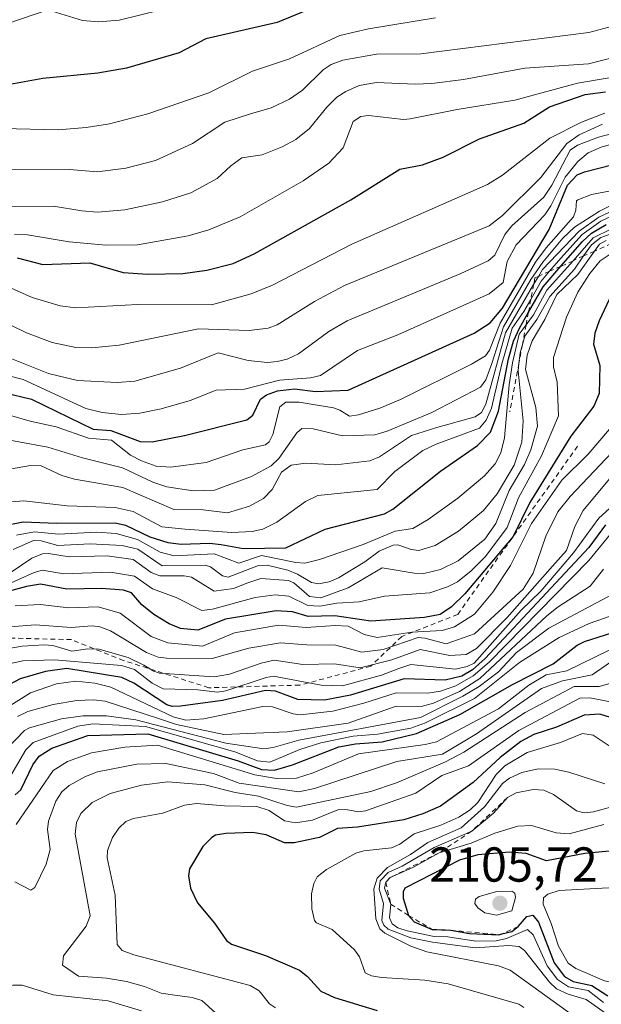
# Model space of a CAD drawing. Units: metres. Extents: x 681881 to 685390, y 4753994 to 4756381.
# Drawn here: x 683254 to 683373, y 4755095 to 4755296 of the extents above; entities that cross this region are included whole.
import ezdxf

# ---------------------------------------------------------------- set-up
doc = ezdxf.new("R2010")
doc.units = ezdxf.units.M
doc.header["$MEASUREMENT"] = 0
doc.linetypes.add('DGN Style 2', pattern=[1.6480167562047852, 0.988810053722871, -0.6592067024819142])
for name, color, linetype, lineweight in [('Curva de nivel maestra', 30, 'Continuous', 30), ('Curva de nivel normal', 30, 'Continuous', 0), ('Escarpado lineal', 30, 'DGN Style 2', 0), ('Municipio CxS', 4, 'Continuous', 0), ('Punto de cota en terreno', 7, 'Continuous', 0), ('Rótulo de punto de cota en terreno', 7, 'Continuous', 0)]:
    doc.layers.add(name, color=color, linetype=linetype, lineweight=lineweight)
doc.styles.add('Style-Arial', font='txt')

# ---------------------------------------------------------------- blocks, each defined once
blk = doc.blocks.new('5PATER')
at = {"layer": 'Municipio CxS', "linetype": 'Continuous', "lineweight": 0}
h = blk.add_hatch(color=51, dxfattribs=at)
edge = h.paths.add_edge_path()
edge.add_ellipse((0, 0), major_axis=(-0.1095731443231308, -0.1110710700762829), ratio=0.9994222409660322, start_angle=0, end_angle=360)

msp = doc.modelspace()

# ---------------------------------------------------------------- linework, layer by layer
at = {"layer": 'Curva de nivel maestra', "color": 30, "linetype": 'Continuous', "lineweight": 30, "flags": 128}
for points, elevation in [([(683314.3099999997, 4755298.9101), (683306.7300000006, 4755295.7601), (683292.1399999997, 4755292.420100001), (683286.6699999999, 4755289.530099999), (683275.9100000003, 4755286.4101), (683270.0599999997, 4755285.4001), (683258.8300000001, 4755284.290100001), (683241.4900000002, 4755281.190099999), (683235.04, 4755280.8101), (683219.9400000004, 4755284.7301), (683214.0099999999, 4755286.9001), (683210.0199999996, 4755287.620100001), (683205.5700000003, 4755287.5801), (683196.5800000001, 4755286.340100001), (683184.7199999997, 4755285.790100001), (683174.3600000005, 4755286.790100001), (683159.1299999999, 4755287.7601), (683149.3399999999, 4755287.950099999), (683144.9000000004, 4755287.720100001), (683140.8799999999, 4755286.880100001), (683114.8399999999, 4755277.200099999)], 1900), ([(683253.5899999999, 4755247.710100001), (683258.79, 4755246.3301), (683268.3799999999, 4755246.630100001), (683275.2400000002, 4755244.690099999), (683280.29, 4755244.340100001), (683287.4199999999, 4755244.4901), (683292.3499999996, 4755245.1501), (683297.7000000002, 4755246.530099999), (683301.9800000006, 4755248.470100001), (683321.7800000003, 4755259.550100001), (683331.7999999998, 4755265.790100001), (683336.3700000001, 4755266.710100001), (683340.6200000001, 4755268.2301), (683348.0700000003, 4755271.970100001), (683357.1200000001, 4755275.1601), (683362.3600000005, 4755278.540100001), (683369.6500000004, 4755281.040100001), (683373.8300000001, 4755281.590100001)], 1925), ([(683250.7999999998, 4755220.210100001), (683256.4600000001, 4755218.790100001), (683269.0599999997, 4755212.720100001), (683272.6900000004, 4755212.440099999), (683278.7199999997, 4755210.190099999), (683281.1500000004, 4755210.090100001), (683287.7800000003, 4755211.370100001), (683300.5, 4755214.630100001), (683301.7100000001, 4755215.550100001), (683303.2599999999, 4755218.790100001), (683304.5199999996, 4755219.7301), (683306.7400000002, 4755220.540100001), (683310.2400000002, 4755220.9101), (683314.5, 4755220.380100001), (683321.2400000002, 4755220.630100001), (683346.9900000002, 4755232.3101), (683350.2100000001, 4755234.380100001), (683352.7599999999, 4755237.4001), (683362.29, 4755253.5001), (683366.0300000003, 4755262.550100001), (683368.0099999999, 4755264.610099999), (683369.5300000003, 4755265.270099999), (683381.5, 4755268.3201)], 1950), ([(683247.1600000003, 4755192.270099999), (683254.79, 4755193.780099999), (683261.5800000001, 4755193.4901), (683273.5599999997, 4755193.550100001), (683275.6900000004, 4755193.0701), (683280.6600000003, 4755190.7301), (683284.3300000001, 4755189.5601), (683287.0700000003, 4755189.220100001), (683292.8399999999, 4755189.380100001), (683295.2699999996, 4755189.1601), (683299.7199999997, 4755188.3301), (683308.4400000004, 4755188.4301), (683316.4800000006, 4755192.300100001), (683328.6500000004, 4755195.420100001), (683330.3200000003, 4755196.3201), (683340.1100000005, 4755204.100099999), (683347.6399999997, 4755209.340100001), (683350.2699999996, 4755212.050100001), (683351.9000000004, 4755216.4001), (683353.9500000002, 4755227.0601), (683355.0099999999, 4755230.6501), (683356.1900000004, 4755233.350099999), (683358.0584000006, 4755236.5822), (683361.04, 4755241.7401), (683364.6978000002, 4755245.976399999), (683369.0700000003, 4755251.040100001), (683370.9400000004, 4755252.700099999), (683373.9699999997, 4755254.5001)], 1975), ([(683375.0800000001, 4755240.350099999), (683372.4800000006, 4755234.8201), (683371.6500000004, 4755232.300100001), (683371.3499999996, 4755230.040100001), (683372.6299999999, 4755225.710100001), (683372.5, 4755219.970100001), (683371.4199999999, 4755217.390100001), (683366.7199999997, 4755211.290100001), (683358.3600000005, 4755197.700099999), (683354.9100000003, 4755190.7401), (683345.0700000003, 4755179.0701), (683342.2999999998, 4755176.4301), (683340, 4755174.8301), (683336.8300000001, 4755174.2301), (683325.8399999999, 4755173.5101), (683318.4800000006, 4755174.5701), (683313.0300000003, 4755174.460100001), (683309.8099999997, 4755175.4001), (683306.5099999999, 4755175.620100001), (683296.1500000004, 4755173.880100001), (683290.4800000006, 4755171.670100001), (683286.9400000004, 4755172.0101), (683284.5999999996, 4755172.950099999), (683281.5099999999, 4755174.8301), (683279.0099999999, 4755176.8201), (683276.9299999997, 4755179.270099999), (683275.3200000003, 4755179.800100001), (683270.7999999998, 4755180.130100001), (683263.7300000006, 4755180.020099999), (683258.3600000005, 4755181.030099999), (683255.4600000001, 4755180.5601), (683247.1399999997, 4755178.3101)], 2000), ([(683373.7999999998, 4755193.140100001), (683370.4100000003, 4755188.550100001), (683349.2400000002, 4755165.8301), (683346.6399999997, 4755163.540100001), (683344.4299999997, 4755162.270099999), (683341.0199999996, 4755161.450099999), (683332.6299999999, 4755161.7301), (683321.6799999997, 4755158.340100001), (683316.3799999999, 4755157.3201), (683310.9400000004, 4755157.460100001), (683306.3600000005, 4755159.1501), (683304.3200000003, 4755159.300100001), (683295.5300000003, 4755157.290100001), (683286.9400000004, 4755156.100099999), (683285.2599999999, 4755156.0801), (683284.1699999999, 4755156.420100001), (683277.4199999999, 4755160.840100001), (683274.9500000002, 4755161.970100001), (683263.7000000002, 4755163.780099999), (683259.3300000001, 4755163.1801), (683254.1799999997, 4755161.670100001), (683250.0099999999, 4755159.520099999)], 2025), ([(683253.1699999999, 4755138.030099999), (683254.3399999999, 4755139.040100001), (683256.7800000003, 4755144.140100001), (683258.0800000001, 4755145.890100001), (683260.6399999997, 4755147.530099999), (683268.0199999996, 4755150.130100001), (683280.2699999996, 4755150.4901), (683298.75, 4755144.940099999), (683303.4900000002, 4755143.1801), (683306.1200000001, 4755143.050100001), (683309.8399999999, 4755144.1501), (683319.3099999997, 4755147.8201), (683322.6799999997, 4755148.450099999), (683328.1900000004, 4755148.8301), (683335.1699999999, 4755150.550100001), (683344.0199999996, 4755154.4101), (683354.7699999996, 4755160.520099999), (683363.1200000001, 4755164.7501), (683368.04, 4755168.5801), (683369.4800000006, 4755169.350099999), (683378.0800000001, 4755172.0601)], 2050), ([(683376.7699999996, 4755153.170100001), (683372.6100000005, 4755154.5001), (683369.4299999997, 4755154.270099999), (683363.8099999997, 4755151.860099999), (683359.1600000003, 4755150.340100001), (683356.4900000002, 4755148.880100001), (683352.2599999999, 4755145.630100001), (683346.7800000003, 4755140.5101), (683340.0599999997, 4755135.720100001), (683336.4500000002, 4755134.110099999), (683332.5999999996, 4755132.880100001), (683323.1399999997, 4755131.4101), (683319.0499999998, 4755131.120100001), (683315.3200000003, 4755129.290100001), (683310.1399999997, 4755128.220100001), (683308.2199999997, 4755128.190099999), (683304.4400000004, 4755129.8101), (683301.6299999999, 4755130.290100001), (683296.2000000002, 4755130.100099999), (683294.0899999999, 4755129.780099999), (683293.3600000005, 4755129.3301), (683291.5, 4755127.460100001), (683288.7599999999, 4755122.9001), (683288.5599999997, 4755121.4801), (683288.9800000006, 4755118.9801), (683290.4199999999, 4755115.940099999), (683293.9199999999, 4755111.800100001), (683296.3300000001, 4755108.270099999), (683297.3700000001, 4755107.540100001), (683299.7999999998, 4755106.670100001), (683304.3200000003, 4755105.1801), (683311.2599999999, 4755102.170100001), (683312.9199999999, 4755100.920100001), (683315.6399999997, 4755097.940099999), (683318.4100000003, 4755096.590100001), (683327.1600000003, 4755093.9801)], 2075), ([(683377.4199999999, 4755126.7601), (683369.5700000003, 4755126.040100001), (683361.7300000006, 4755124.5601), (683357.6100000005, 4755126.0001), (683354.1600000003, 4755126.3101), (683347.7400000002, 4755125.7301), (683343.9600000001, 4755124.6601), (683332.7800000003, 4755118.9301), (683332.4299999997, 4755118.210100001), (683332.4699999997, 4755116.880100001), (683333.5499999998, 4755113.380100001), (683334.7199999997, 4755112.0801), (683338.3700000001, 4755110.530099999), (683342.1699999999, 4755110.360099999), (683346.0099999999, 4755109.670100001), (683352, 4755109.450099999), (683352.6268999996, 4755109.5997), (683354.6399999997, 4755110.0801), (683355.9699999997, 4755111.090100001), (683357.7000000002, 4755113.1601), (683358.9800000006, 4755113.420100001), (683360.1299999999, 4755112.0001), (683363.3099999997, 4755103.700099999), (683365.4100000003, 4755100.890100001), (683367.1699999999, 4755099.9001), (683370.9800000006, 4755099.0601), (683374.2699999996, 4755096.9301)], 2100)]:
    msp.add_lwpolyline(points, dxfattribs=dict(at, elevation=elevation))
at = {"layer": 'Curva de nivel normal', "color": 30, "linetype": 'Continuous', "lineweight": 0, "flags": 128}
for points, elevation in [([(683154.2999999998, 4755296.460000001), (683161.7300000006, 4755293.960000001), (683163.9699999997, 4755293.83), (683169.1399999997, 4755294.41), (683172.2999999998, 4755294.24), (683186.7300000006, 4755291.65), (683190.0700000003, 4755291.34), (683196.7400000002, 4755292.220000001), (683206.2000000002, 4755294.730000001), (683208.1100000005, 4755294.859999999), (683213.8300000001, 4755293.779999999), (683224.1200000001, 4755290.49), (683229.25, 4755290.15), (683234.4100000003, 4755289.27), (683236.9699999997, 4755289.550000001), (683240.8899999997, 4755290.630000001), (683251.6699999999, 4755295.52), (683259.8099999997, 4755298.300000001), (683266.8799999999, 4755296.140000001), (683270.2100000001, 4755295.850000001), (683274.4199999999, 4755296.25), (683287.1600000003, 4755299.350000001)], 1895), ([(683339.0300000003, 4755296.720000001), (683325.3600000005, 4755294.42), (683319.4800000006, 4755293.100000001), (683309.2400000002, 4755288.310000001), (683301.6399999997, 4755285.779999999), (683292.75, 4755281.390000001), (683280.2800000003, 4755277.109999999), (683272.4299999997, 4755275.050000001), (683267.6799999997, 4755274.279999999), (683261.9199999999, 4755273.84), (683250.5800000001, 4755274.119999999), (683241.5599999997, 4755272.930000001), (683235.1699999999, 4755273.25), (683230.2400000002, 4755274.49), (683216.2800000003, 4755280.369999999), (683212.8399999999, 4755281.430000001), (683209.6600000003, 4755281.960000001), (683192.8099999997, 4755279.359999999), (683184.2599999999, 4755278.74), (683167.6200000001, 4755279.49), (683156.3200000003, 4755280.92), (683148.8300000001, 4755280.9), (683137.9699999997, 4755279.52), (683135.1399999997, 4755278.199999999)], 1905), ([(683375.5, 4755295.09), (683370.4199999999, 4755293.689999999), (683336.0599999997, 4755289.359999999), (683327, 4755289.27), (683320.1200000001, 4755288.060000001), (683317.7599999999, 4755287.140000001), (683316.0899999999, 4755286.07), (683311.8799999999, 4755281.960000001), (683309.25, 4755280.07), (683305.4500000002, 4755278.300000001), (683301.2800000003, 4755277.060000001), (683295.9699999997, 4755275.41), (683289.4199999999, 4755271.01), (683281.8399999999, 4755267.59), (683275.79, 4755266), (683270, 4755265.279999999), (683264.2800000003, 4755265.74), (683249.1200000001, 4755265.65)], 1910), ([(683242.0700000003, 4755258.180000001), (683261, 4755258.25), (683266.7800000003, 4755257.25), (683270, 4755257.01), (683275.5599999997, 4755257.470000001), (683283.2699999996, 4755259.100000001), (683289.04, 4755260.970000001), (683294.4000000004, 4755263.859999999), (683297.2100000001, 4755266.439999999), (683299.4500000002, 4755268.119999999), (683303.6500000004, 4755268.720000001), (683307.7100000001, 4755270.34), (683310.5, 4755271.859999999), (683313.2999999998, 4755274.07), (683316.8300000001, 4755278.470000001), (683318.8600000005, 4755280.470000001), (683320.7000000002, 4755281.66), (683323.4800000006, 4755282.869999999), (683327.0300000003, 4755283.51), (683334.8899999997, 4755283.15), (683338.3399999999, 4755283.279999999), (683344.7800000003, 4755284.09), (683357.3399999999, 4755286.430000001), (683370.3399999999, 4755287.32), (683382.6200000001, 4755290.449999999)], 1915), ([(683253.0099999999, 4755252.449999999), (683255.6500000004, 4755252.390000001), (683264.1799999997, 4755250.939999999), (683271.6699999999, 4755250.26), (683278.1699999999, 4755250.33), (683288.5099999999, 4755252.189999999), (683292.7300000006, 4755253.41), (683299.1200000001, 4755256.08), (683312.0099999999, 4755263.42), (683317.29, 4755267.029999999), (683320.2100000001, 4755270.16), (683322.2000000002, 4755275.529999999), (683323.7999999998, 4755276.52), (683325.3600000005, 4755276.74), (683332.54, 4755275.939999999), (683333.9100000003, 4755276.050000001), (683343.4900000002, 4755277.99), (683355.2699999996, 4755279.890000001), (683368.0700000003, 4755283.380000001), (683391.0899999999, 4755287.220000001)], 1920), ([(683248.29, 4755243.25), (683256.6200000001, 4755239.560000001), (683262.3499999996, 4755237.869999999), (683265.5700000003, 4755237.470000001), (683278.1399999997, 4755238.17), (683293.2699999996, 4755238.09), (683301.3600000005, 4755240.350000001), (683305.7300000006, 4755242.109999999), (683321.9500000002, 4755250.449999999), (683349.7100000001, 4755262.680000001), (683352.7699999996, 4755264.550000001), (683362.4299999997, 4755272.140000001), (683368.9100000003, 4755275.390000001), (683373.6799999997, 4755277.220000001)], 1930), ([(683248.9699999997, 4755235.5), (683255.4500000002, 4755232.359999999), (683260.7300000006, 4755230.380000001), (683265.54, 4755229.369999999), (683268.8399999999, 4755229.33), (683274.3899999997, 4755229.859999999), (683290.6500000004, 4755233.210000001), (683300.9400000004, 4755232.859999999), (683304.8399999999, 4755233.300000001), (683306.7300000006, 4755233.970000001), (683314.3600000005, 4755238.77), (683320.4500000002, 4755242.01), (683350.0099999999, 4755254.24), (683352.7300000006, 4755256.350000001), (683360.5800000001, 4755264.109999999), (683365.8700000001, 4755271.01), (683368.4500000002, 4755272.789999999), (683373.1600000003, 4755274.949999999)], 1935), ([(683251.7800000003, 4755227.359999999), (683259.9500000002, 4755224.07), (683265.9000000004, 4755222.640000001), (683273.9900000002, 4755222.199999999), (683277.5800000001, 4755222.5), (683286.9199999999, 4755225.16), (683294.6699999999, 4755228.310000001), (683300.79, 4755226.689999999), (683304.7300000006, 4755226.34), (683306.7000000002, 4755226.49), (683308.7599999999, 4755227.02), (683311.04, 4755228.100000001), (683317.2599999999, 4755232.640000001), (683320.9900000002, 4755234.789999999), (683344.0999999996, 4755244.41), (683349.79, 4755247.060000001), (683351.1500000004, 4755248.230000001), (683353.2100000001, 4755252.470000001), (683354.6799999997, 4755254.230000001), (683361.1799999997, 4755260.08), (683362.8300000001, 4755262.529999999), (683366.5800000001, 4755269.689999999), (683368.1100000005, 4755270.720000001), (683372.3600000005, 4755272.350000001), (683381.1900000004, 4755274.609999999)], 1940), ([(683251.8600000005, 4755223.609999999), (683254.8099999997, 4755222.810000001), (683267.6200000001, 4755216.9), (683270.9000000004, 4755216.09), (683274.8600000005, 4755215.699999999), (683278.6200000001, 4755215.970000001), (683282.9600000001, 4755216.850000001), (683288.9100000003, 4755218.560000001), (683294.2100000001, 4755220.689999999), (683300.0199999996, 4755220.850000001), (683307.2000000002, 4755222.730000001), (683313.54, 4755223.189999999), (683315.54, 4755223.619999999), (683323.1200000001, 4755228.77), (683331.3499999996, 4755231.960000001), (683350, 4755240.359999999), (683352.8799999999, 4755242.65), (683353.7000000002, 4755246.949999999), (683355.5099999999, 4755250.32), (683361.4100000003, 4755256.5), (683362.6500000004, 4755258.310000001), (683365.5599999997, 4755264.180000001), (683368.1299999999, 4755267.33), (683370.2699999996, 4755269.119999999), (683372.8899999997, 4755270.289999999), (683380.4600000001, 4755272.439999999)], 1945), ([(683248.6200000001, 4755216.51), (683256.1900000004, 4755214.350000001), (683261.5, 4755213.199999999), (683268.1299999999, 4755210.84), (683272.8600000005, 4755210.460000001), (683276.75, 4755207.390000001), (683279, 4755206.210000001), (683282, 4755205.15), (683284.8799999999, 4755204.960000001), (683292.1699999999, 4755205.9), (683299.6900000004, 4755208.449999999), (683304.3300000001, 4755209.470000001), (683305.0700000003, 4755210.08), (683305.8099999997, 4755211.59), (683307.25, 4755217.26), (683308.4500000002, 4755218.180000001), (683311.1600000003, 4755218.220000001), (683318.1900000004, 4755217.029999999), (683319.5199999996, 4755216.58), (683321.4500000002, 4755215.34), (683323.3200000003, 4755215.619999999), (683327.7100000001, 4755216.99), (683331.9199999999, 4755218.74), (683346.4400000004, 4755225.960000001), (683349.2999999998, 4755227.699999999), (683350.0800000001, 4755228.859999999), (683352.25, 4755234.350000001), (683359.5, 4755246.77), (683361.6600000003, 4755249.74), (683367.25, 4755256.039999999), (683367.7300000006, 4755257.439999999), (683367.8700000001, 4755259.350000001), (683368.1699999999, 4755259.560000001), (683370.9100000003, 4755260.609999999), (683379.6200000001, 4755262.220000001)], 1955), ([(683247.8799999999, 4755211.199999999), (683259.8399999999, 4755208.99), (683266.8899999997, 4755206.810000001), (683275.0700000003, 4755204.779999999), (683281.3099999997, 4755201.859999999), (683284.1299999999, 4755200.92), (683289.5499999998, 4755200.130000001), (683293.8700000001, 4755200.24), (683301.4400000004, 4755203.029999999), (683305.4600000001, 4755205.189999999), (683307.0700000003, 4755206.699999999), (683310.7300000006, 4755211.92), (683311.7599999999, 4755212.810000001), (683314.0800000001, 4755212.730000001), (683320.0199999996, 4755211.34), (683326.6399999997, 4755211.560000001), (683329.2000000002, 4755212.279999999), (683338.2999999998, 4755216.08), (683348.2599999999, 4755221.27), (683349.3700000001, 4755222.789999999), (683350.54, 4755226.119999999), (683352.9299999997, 4755233.619999999), (683358.5099999999, 4755243.230000001), (683360.9900000002, 4755246.83), (683365.0800000001, 4755251.680000001), (683367.4900000002, 4755253.939999999), (683372.5499999998, 4755257.199999999), (683375.5599999997, 4755258.699999999)], 1960), ([(683249.6100000005, 4755204.100000001), (683256.2800000003, 4755205.300000001), (683258.4500000002, 4755205.180000001), (683262.6900000004, 4755203.25), (683265.2699999996, 4755202.460000001), (683275.1600000003, 4755200.76), (683285.5999999996, 4755196.289999999), (683291.5999999996, 4755196.210000001), (683296.54, 4755195.609999999), (683301.0099999999, 4755196.939999999), (683303.9299999997, 4755198.5), (683305.6500000004, 4755200.369999999), (683307.5499999998, 4755203.9), (683309.5499999998, 4755205.32), (683312.5300000003, 4755205.74), (683318.6600000003, 4755205.390000001), (683325.6600000003, 4755206.24), (683327.5800000001, 4755207.060000001), (683334.1500000004, 4755211.390000001), (683339.3099999997, 4755213.060000001), (683347.1799999997, 4755215.220000001), (683348.4800000006, 4755216.07), (683349.3099999997, 4755217.779999999), (683353.3499999996, 4755232.350000001), (683359.1180999996, 4755242.235900001), (683360.0917999997, 4755243.9047), (683360.9000000004, 4755245.289999999), (683368.3899999997, 4755253.130000001), (683372.4500000002, 4755255.970000001), (683375.7699999996, 4755257.560000001)], 1965), ([(683247.4800000006, 4755197.430000001), (683254.8899999997, 4755198.050000001), (683263.75, 4755197.060000001), (683273.5599999997, 4755196.710000001), (683277.2999999998, 4755195.850000001), (683283.1100000005, 4755192.720000001), (683287.8600000005, 4755192.289999999), (683297.4600000001, 4755191.609999999), (683301.5599999997, 4755191.800000001), (683303.7800000003, 4755192.26), (683306.6399999997, 4755193.720000001), (683312.5099999999, 4755197.9), (683315.04, 4755199.140000001), (683327.1299999999, 4755200.380000001), (683330.7699999996, 4755204.029999999), (683336.4600000001, 4755208.34), (683339.1699999999, 4755209.630000001), (683348.0300000003, 4755212.92), (683349.4400000004, 4755214.5), (683350.5099999999, 4755216.949999999), (683352.5800000001, 4755226.02), (683354.7199999997, 4755233.300000001), (683357.1399999997, 4755236.689999999), (683358.5437000003, 4755239.1713), (683360.6699999999, 4755242.930000001), (683362.3805999998, 4755244.9342), (683364.6900000004, 4755247.640000001), (683369.04, 4755252.42), (683372.8399999999, 4755255.180000001), (683375.5899999999, 4755256.439999999)], 1970), ([(683253.4000000004, 4755191.02), (683257.1200000001, 4755191.720000001), (683262.0199999996, 4755191.220000001), (683269.7599999999, 4755191.630000001), (683273.79, 4755191.380000001), (683278.1500000004, 4755190.16), (683282.8099999997, 4755187.58), (683285.6399999997, 4755186.82), (683293.8399999999, 4755187.26), (683298.8600000005, 4755185.350000001), (683303.4800000006, 4755186.880000001), (683310.5199999996, 4755185.449999999), (683312.3600000005, 4755185.34), (683315.3600000005, 4755186.050000001), (683324.29, 4755189.130000001), (683330.8200000003, 4755191.880000001), (683334.4199999999, 4755192.390000001), (683337.5700000003, 4755194.220000001), (683343.6200000001, 4755198.59), (683349.0899999999, 4755203.140000001), (683351.25, 4755205.619999999), (683352.3799999999, 4755207.890000001), (683353.1399999997, 4755210.92), (683354.0999999996, 4755221.74), (683354.7699999996, 4755226.25), (683356.1799999997, 4755232.08), (683357.5745000001, 4755234.000499999), (683359.0700000003, 4755236.060000001), (683361.8200000003, 4755241.060000001), (683367.1810999997, 4755247.0933), (683371.3099999997, 4755251.74), (683374.9000000004, 4755253.550000001)], 1980), ([(683252.3399999999, 4755183.51), (683256.5700000003, 4755186.369999999), (683258.7300000006, 4755187.220000001), (683259.9900000002, 4755187.310000001), (683264.2000000002, 4755186.600000001), (683271.9199999999, 4755186.850000001), (683277.25, 4755186.050000001), (683280.9699999997, 4755183.449999999), (683282.6900000004, 4755182.75), (683287.6900000004, 4755182.75), (683289.2199999997, 4755182.460000001), (683293.79, 4755179.609999999), (683297.7599999999, 4755180.130000001), (683300.6799999997, 4755181.34), (683303.3600000005, 4755182.180000001), (683309, 4755181.800000001), (683310.0999999996, 4755181.33), (683313.3300000001, 4755178.550000001), (683315.6399999997, 4755178.24), (683321.1900000004, 4755180.32), (683328.1299999999, 4755184.34), (683334.6900000004, 4755183.27), (683336.6399999997, 4755183.230000001), (683340.0599999997, 4755184.039999999), (683343.6699999999, 4755185.810000001), (683349.1200000001, 4755190.25), (683351.3899999997, 4755193.41), (683354.1100000005, 4755200.189999999), (683357.25, 4755205.5), (683358.5599999997, 4755208.439999999), (683359.9199999999, 4755213.32), (683359.5499999998, 4755217.09), (683357.4400000004, 4755224.859999999), (683357.7999999998, 4755227.83), (683358.8200000003, 4755230.720000001), (683361.4299999997, 4755235.109999999), (683363.8700000001, 4755240.220000001), (683368.1399999997, 4755244.310000001), (683371.5653999997, 4755249.065300001), (683372.5700000003, 4755250.460000001), (683373.9699999997, 4755251.24)], 1990), ([(683252.7599999999, 4755188.09), (683256.9199999999, 4755189.970000001), (683258.4800000006, 4755189.890000001), (683261.8600000005, 4755188.939999999), (683268.4900000002, 4755189.279999999), (683275, 4755188.9), (683278.2300000006, 4755188.199999999), (683283.1600000003, 4755184.800000001), (683292.0099999999, 4755184.9), (683293.0700000003, 4755184.57), (683295.5099999999, 4755182.76), (683296.6699999999, 4755182.470000001), (683302.8799999999, 4755184.82), (683304.6799999997, 4755184.939999999), (683308.8799999999, 4755183.9), (683310.8399999999, 4755183.100000001), (683313.6900000004, 4755181.380000001), (683315.1200000001, 4755181.09), (683317.3099999997, 4755181.529999999), (683319.2100000001, 4755182.32), (683324.6299999999, 4755185.59), (683327.54, 4755187.75), (683330.3899999997, 4755189), (683331.3799999999, 4755189.039999999), (683334.0599999997, 4755188.130000001), (683335.6200000001, 4755187.939999999), (683338.9900000002, 4755188.91), (683343.7300000006, 4755191.850000001), (683348.8799999999, 4755196.07), (683351.6900000004, 4755199.470000001), (683355.1100000005, 4755205.33), (683356.6699999999, 4755210.07), (683356.9400000004, 4755214.369999999), (683355.9299999997, 4755224.619999999), (683356.1001000004, 4755226.134), (683356.3399999999, 4755228.27), (683356.8229, 4755229.9902), (683357.2999999998, 4755231.689999999), (683359.7599999999, 4755235.09), (683362.4400000004, 4755239.789999999), (683367.4699999997, 4755245.390000001), (683369.3335999995, 4755248.0615), (683370.9299999997, 4755250.350000001), (683372.8799999999, 4755251.869999999), (683375.7199999997, 4755252.890000001)], 1985), ([(683250.3300000001, 4755180.439999999), (683257.04, 4755183.449999999), (683258.7699999996, 4755183.92), (683263.0599999997, 4755183.140000001), (683272.5999999996, 4755183.49), (683277.5599999997, 4755182.640000001), (683281.2100000001, 4755180.08), (683286.0599999997, 4755178.310000001), (683291.2699999996, 4755175.65), (683293.4500000002, 4755175.949999999), (683302.1799999997, 4755178.32), (683306.29, 4755178.859999999), (683309.0800000001, 4755178.560000001), (683312.9900000002, 4755176.699999999), (683315.4100000003, 4755176.539999999), (683318.9000000004, 4755177.17), (683323.4299999997, 4755177.42), (683328.6500000004, 4755178.57), (683337.8799999999, 4755179.27), (683341.54, 4755180.5), (683343.5800000001, 4755181.529999999), (683346.3499999996, 4755183.75), (683349.2599999999, 4755186.689999999), (683353.6799999997, 4755192.640000001), (683356.0199999996, 4755198.66), (683360.7300000006, 4755207.26), (683364.2199999997, 4755215.430000001), (683363.9299999997, 4755222.300000001), (683363.2000000002, 4755225.4), (683363.2000000002, 4755227.33), (683365.8399999999, 4755235.58), (683368.1200000001, 4755240.67), (683370.5800000001, 4755244.49), (683372.7000000002, 4755247.07), (683374.7699999996, 4755248.439999999)], 1995), ([(683253.1500000004, 4755176.630000001), (683258.2599999999, 4755176.9), (683264.1200000001, 4755176.230000001), (683270.0800000001, 4755176.439999999), (683274.6100000005, 4755175.119999999), (683280.9500000002, 4755170.380000001), (683284.3300000001, 4755169.08), (683291.4600000001, 4755168.369999999), (683297.9500000002, 4755171.08), (683306.9400000004, 4755172.65), (683312.6399999997, 4755172.189999999), (683318.5700000003, 4755172.57), (683321.1799999997, 4755172.439999999), (683324.4600000001, 4755170.74), (683327.1600000003, 4755170.119999999), (683334.2199999997, 4755171.26), (683340.4299999997, 4755171.57), (683342.9400000004, 4755172.33), (683347.0199999996, 4755174.91), (683350.7400000002, 4755179.4), (683354.4100000003, 4755184.859999999), (683358.7000000002, 4755193.41), (683364.8700000001, 4755202.289999999), (683370.2300000006, 4755207.619999999), (683374.6500000004, 4755212.720000001)], 2005), ([(683252.0700000003, 4755172.32), (683257.3200000003, 4755172.76), (683264.5800000001, 4755172.17), (683268.8700000001, 4755172.51), (683270.4699999997, 4755172.350000001), (683272.6100000005, 4755171.49), (683280.0099999999, 4755167.100000001), (683282.4000000004, 4755166.16), (683284.1100000005, 4755165.92), (683293.4000000004, 4755165.880000001), (683300.9199999999, 4755167.960000001), (683307.3899999997, 4755169.08), (683312.7599999999, 4755168.640000001), (683318.6799999997, 4755168.600000001), (683323.9699999997, 4755167.180000001), (683328.3600000005, 4755167.680000001), (683335.54, 4755170.130000001), (683336.8799999999, 4755170.039999999), (683341.2400000002, 4755168.83), (683347.0199999996, 4755170.859999999), (683356.9500000002, 4755179.99), (683359.0300000003, 4755183.279999999), (683361.5999999996, 4755190.859999999), (683364.0899999999, 4755195.800000001), (683366.6100000005, 4755198.91), (683375.1900000004, 4755208)], 2010), ([(683375.29, 4755203.350000001), (683369.2199999997, 4755196.109999999), (683367.5, 4755192.810000001), (683365.8300000001, 4755187.890000001), (683362.9800000006, 4755184.710000001), (683353.7100000001, 4755174.230000001), (683347.4299999997, 4755167.92), (683345.2999999998, 4755166.689999999), (683341.9900000002, 4755166.449999999), (683335.9400000004, 4755167.689999999), (683330.1100000005, 4755165.57), (683323.6399999997, 4755163.949999999), (683318.4299999997, 4755164.779999999), (683311.9100000003, 4755164.66), (683306.0599999997, 4755165.52), (683303.4400000004, 4755164.930000001), (683296.9500000002, 4755162.65), (683293.79, 4755162.140000001), (683282.6500000004, 4755162.890000001), (683281.4800000006, 4755163.24), (683279.4199999999, 4755164.5), (683276.2699999996, 4755166.039999999), (683270.25, 4755167.77), (683268.0199999996, 4755167.859999999), (683264.7300000006, 4755167.33), (683260.8399999999, 4755168.480000001), (683259.0999999996, 4755168.66), (683254.6100000005, 4755168.4), (683249.0300000003, 4755167.449999999)], 2015), ([(683250.5999999996, 4755164.480000001), (683254.7199999997, 4755165.4), (683261.1699999999, 4755165.600000001), (683274.8700000001, 4755164.439999999), (683277.5099999999, 4755163.619999999), (683281.1600000003, 4755160.800000001), (683283.3799999999, 4755159.640000001), (683290.4600000001, 4755159.49), (683294.4699999997, 4755159.01), (683296.1900000004, 4755159.279999999), (683304.4500000002, 4755161.99), (683305.9500000002, 4755162.230000001), (683315.7000000002, 4755160.439999999), (683320.0499999998, 4755160.300000001), (683327.9900000002, 4755162.42), (683331.54, 4755163.82), (683334.04, 4755164.65), (683343.1600000003, 4755163.65), (683345.5499999998, 4755164.189999999), (683346.9600000001, 4755164.890000001), (683356.5499999998, 4755175.720000001), (683360.6100000005, 4755179.619999999), (683367.2400000002, 4755187.42), (683372.4400000004, 4755194.5), (683381.3700000001, 4755202.640000001)], 2020), ([(683375.04, 4755191.529999999), (683370.3899999997, 4755185.859999999), (683350.0199999996, 4755165.130000001), (683346.7699999996, 4755162.32), (683343.2100000001, 4755160.279999999), (683340.1100000005, 4755159.17), (683337.5099999999, 4755158.779999999), (683331, 4755158.82), (683324.3899999997, 4755156.720000001), (683318.0700000003, 4755155.08), (683311.4000000004, 4755154.359999999), (683309.9500000002, 4755154.529999999), (683305.7599999999, 4755155.980000001), (683303.7800000003, 4755156.039999999), (683291.6900000004, 4755153.539999999), (683288, 4755153.26), (683285.4199999999, 4755153.939999999), (683272.7100000001, 4755160.029999999), (683269.4500000002, 4755160.800000001), (683265.5599999997, 4755161.24), (683261.6200000001, 4755160.65), (683256.2999999998, 4755158.84), (683245.5999999996, 4755152.180000001)], 2030), ([(683253.6299999999, 4755154.01), (683255.7100000001, 4755155.02), (683260.9100000003, 4755156.430000001), (683265.7400000002, 4755157.289999999), (683269.1399999997, 4755157.42), (683271.5099999999, 4755157.16), (683282.4699999997, 4755153.600000001), (683286.1399999997, 4755152.390000001), (683295.7999999998, 4755150.32), (683308.7599999999, 4755150.869999999), (683321.2100000001, 4755152.640000001), (683331.0099999999, 4755156.100000001), (683336.0999999996, 4755156.039999999), (683338.6500000004, 4755156.699999999), (683343.9299999997, 4755159.09), (683348.1100000005, 4755161.77), (683361.8099999997, 4755174.57), (683364.1500000004, 4755176.41), (683370.6900000004, 4755180.630000001), (683373.4000000004, 4755184.100000001)], 2035), ([(683378.5199999996, 4755180.720000001), (683362.2000000002, 4755172.050000001), (683355.6200000001, 4755167.050000001), (683351.9400000004, 4755163.119999999), (683347.9699999997, 4755160.130000001), (683344.6699999999, 4755158.15), (683335.9800000006, 4755153.779999999), (683311.1399999997, 4755149.210000001), (683305.9000000004, 4755147.65), (683303.9600000001, 4755147.42), (683296.2199999997, 4755148.560000001), (683277.8099999997, 4755153.359999999), (683271.8399999999, 4755154.130000001), (683266.9500000002, 4755154.180000001), (683262.6500000004, 4755153.51), (683256.0499999998, 4755151.710000001), (683255.0300000003, 4755151.17), (683251.5099999999, 4755147.49)], 2040), ([(683252.2599999999, 4755141.960000001), (683255.3399999999, 4755147.199999999), (683256.7999999998, 4755148.730000001), (683265.9500000002, 4755152.050000001), (683269.0099999999, 4755152.51), (683279.7699999996, 4755151.99), (683298.0599999997, 4755146.77), (683302.6900000004, 4755144.939999999), (683305.1699999999, 4755144.689999999), (683311.2999999998, 4755147.27), (683315.6299999999, 4755148.630000001), (683322.2400000002, 4755149.960000001), (683327.2199999997, 4755150.4), (683334.0099999999, 4755151.66), (683337.0199999996, 4755152.689999999), (683347.0199999996, 4755157.67), (683356.2400000002, 4755165.039999999), (683364.3399999999, 4755170.140000001), (683370.4400000004, 4755172.980000001), (683380.6399999997, 4755176.550000001)], 2045), ([(683253.3700000001, 4755131.949999999), (683260.8899999997, 4755142.99), (683263.8499999996, 4755144.850000001), (683268.7599999999, 4755146.59), (683275.5700000003, 4755147.76), (683282.2300000006, 4755148.140000001), (683302.0999999996, 4755142.08), (683306.5599999997, 4755141.380000001), (683310.6699999999, 4755141.42), (683314.0300000003, 4755142.49), (683323.3300000001, 4755146.369999999), (683336.9600000001, 4755148.279999999), (683339.2699999996, 4755148.869999999), (683351.9100000003, 4755155.550000001), (683358.1100000005, 4755160.380000001), (683361.6900000004, 4755162.49), (683365.8700000001, 4755163.32), (683374.5499999998, 4755167.58)], 2055), ([(683253.0499999998, 4755120.27), (683256.3499999996, 4755118.560000001), (683257.1399999997, 4755119.060000001), (683259.4900000002, 4755123.859999999), (683260.29, 4755126.850000001), (683259.7800000003, 4755130.930000001), (683259.9400000004, 4755132.65), (683261.4299999997, 4755136.75), (683262.6799999997, 4755138.630000001), (683264.2100000001, 4755139.9), (683267.5300000003, 4755141.779999999), (683270, 4755142.720000001), (683278, 4755144.289999999), (683283.9500000002, 4755144.439999999), (683293.6699999999, 4755142.390000001), (683298.9500000002, 4755140.42), (683311.1399999997, 4755138.619999999), (683314.3499999996, 4755139.289999999), (683331.1299999999, 4755144.83), (683340.4900000002, 4755146.350000001), (683347.4299999997, 4755150.49), (683360.7100000001, 4755159.74), (683365.04, 4755161.32), (683371.0899999999, 4755162.51), (683374.7999999998, 4755165.109999999)], 2060), ([(683296.1900000004, 4755091.560000001), (683291.29, 4755096), (683289.3399999999, 4755096.630000001), (683285.7800000003, 4755097.08), (683283.0199999996, 4755097.529999999), (683279.5800000001, 4755098.9), (683275.8700000001, 4755099.92), (683271.8200000003, 4755100.58), (683266.1100000005, 4755101), (683262.8200000003, 4755103.210000001), (683263.0099999999, 4755105.130000001), (683267.6799999997, 4755111.189999999), (683268.5099999999, 4755113.279999999), (683265.4400000004, 4755129.949999999), (683265.7000000002, 4755132.380000001), (683266.5800000001, 4755134.230000001), (683268.9000000004, 4755136.480000001), (683272.54, 4755138.27), (683278.9600000001, 4755139.960000001), (683284.3700000001, 4755140.65), (683291.9199999999, 4755140.039999999), (683298.1299999999, 4755138.51), (683302.9100000003, 4755137.77), (683308.7599999999, 4755135.83), (683310.6600000003, 4755135.5), (683325.8700000001, 4755138.67), (683331.0700000003, 4755140.49), (683341.1200000001, 4755144.76), (683344.8799999999, 4755146.74), (683357.3600000005, 4755154.800000001), (683367.4000000004, 4755160.140000001), (683372.5099999999, 4755160.130000001), (683377.0499999998, 4755161.439999999)], 2065), ([(683375.5, 4755156.859999999), (683370.6200000001, 4755157.850000001), (683368.5499999998, 4755157.730000001), (683356.0599999997, 4755151.15), (683345.8300000001, 4755143.930000001), (683340.3200000003, 4755141.949999999), (683335.0700000003, 4755138.350000001), (683324.7300000006, 4755134.720000001), (683323.3300000001, 4755134.560000001), (683320.75, 4755135.02), (683319.1100000005, 4755134.949999999), (683313.9299999997, 4755132.84), (683310.4299999997, 4755132.27), (683308.1900000004, 4755132.720000001), (683305.0300000003, 4755134.779999999), (683302.5099999999, 4755135.630000001), (683295.9100000003, 4755135.76), (683290.1900000004, 4755136.26), (683287.7800000003, 4755135.869999999), (683283.3499999996, 4755134.24), (683277.3499999996, 4755133.199999999), (683275.7699999996, 4755132.560000001), (683274.3300000001, 4755131.180000001), (683273.0499999998, 4755129.32), (683272.0499999998, 4755126.66), (683271.9400000004, 4755125.16), (683273.6200000001, 4755117.52), (683274.0099999999, 4755107.42), (683275.0099999999, 4755106.24), (683277.4000000004, 4755105.32), (683301.1900000004, 4755099.039999999), (683303.0499999998, 4755097.980000001), (683305.1600000003, 4755095.34), (683306.3799999999, 4755094.529999999)], 2070), ([(683357.0800000001, 4755094.58), (683356.0700000003, 4755095.289999999), (683341.6699999999, 4755099.4), (683336.8899999997, 4755100.140000001), (683328.04, 4755100.699999999), (683326.0099999999, 4755101.050000001), (683324.7100000001, 4755101.66), (683323.5099999999, 4755104.92), (683322.4699999997, 4755106.34), (683317.9100000003, 4755110.529999999), (683314.7400000002, 4755111.890000001), (683314.3099999997, 4755112.34), (683313.79, 4755114.75), (683313.7000000002, 4755117.76), (683314.1699999999, 4755119.869999999), (683314.9000000004, 4755121.289999999), (683316.7800000003, 4755122.77), (683322.7800000003, 4755126.100000001), (683324.4000000004, 4755126.600000001), (683330.0599999997, 4755127.199999999), (683331.7599999999, 4755127.970000001), (683334.7300000006, 4755130.050000001), (683340.1699999999, 4755131.83), (683343.8300000001, 4755133.430000001), (683346.1100000005, 4755134.930000001), (683347.7400000002, 4755136.460000001), (683351.4800000006, 4755142.180000001), (683353.2000000002, 4755143.92), (683357.7599999999, 4755146.67), (683364.5999999996, 4755148.699999999), (683369.1299999999, 4755150.539999999), (683371.25, 4755150.17), (683375.5999999996, 4755147.350000001)], 2080), ([(683373.6699999999, 4755140.24), (683366.3099999997, 4755142.630000001), (683363.4199999999, 4755143.26), (683360.0199999996, 4755143.310000001), (683356.6699999999, 4755142.600000001), (683354.1500000004, 4755141.42), (683352.7400000002, 4755140.310000001), (683349.0800000001, 4755135.550000001), (683344.3200000003, 4755131.25), (683337.4699999997, 4755128.27), (683333.9500000002, 4755125.859999999), (683329.2199999997, 4755123.180000001), (683327.1200000001, 4755120.970000001), (683326.4199999999, 4755118.84), (683326.8600000005, 4755112.66), (683327.6900000004, 4755110.66), (683328.7100000001, 4755109.74), (683334, 4755107.109999999), (683337.2599999999, 4755105.980000001), (683351.9500000002, 4755103.119999999), (683354.3499999996, 4755102.220000001), (683368.9800000006, 4755091.65), (683382.0199999996, 4755082.91)], 2085), ([(683386.2000000002, 4755138.630000001), (683371.3799999999, 4755134.529999999), (683369.4400000004, 4755134.34), (683367.8700000001, 4755134.720000001), (683363.1699999999, 4755138.109999999), (683361.2199999997, 4755138.99), (683359.0099999999, 4755139.08), (683355.5300000003, 4755138.390000001), (683353.7599999999, 4755137.450099999), (683350.9000000004, 4755134.279999999), (683346.4500000002, 4755130.5701), (683338.79, 4755127.25), (683332.2599999999, 4755123.470000001), (683329.4000000004, 4755122.140000001), (683327.7400000002, 4755120.439999999), (683327.54, 4755118.730000001), (683328.4600000001, 4755115.810000001), (683328.1100000005, 4755112.380000001), (683328.5099999999, 4755111.41), (683329.4000000004, 4755110.58), (683334.04, 4755108.810000001), (683338.4400000004, 4755107.9), (683347.1600000003, 4755106.779999999), (683354, 4755107.220000001), (683356.1500000004, 4755107.039999999), (683357.2599999999, 4755106.220000001), (683362.3300000001, 4755099.75), (683363.7800000003, 4755098.42), (683366.1500000004, 4755097.310000001), (683369.8399999999, 4755096.230000001), (683373.7999999998, 4755093.439999999)], 2090), ([(683373.4000000004, 4755095.58), (683370.25, 4755098.039999999), (683366.25, 4755098.810000001), (683363.9600000001, 4755100.289999999), (683361.8799999999, 4755103.119999999), (683358.9900000002, 4755109.439999999), (683357.8899999997, 4755110.480000001), (683353.5499999998, 4755108.67), (683351.4500000002, 4755108.220000001), (683347.3200000003, 4755108.140000001), (683341.5899999999, 4755108.99), (683338.8099999997, 4755109.060000001), (683333.2800000003, 4755110.220000001), (683331.3899999997, 4755110.859999999), (683330.1900000004, 4755111.689999999), (683329.6399999997, 4755112.890000001), (683329.9299999997, 4755115.670100001), (683328.6600000003, 4755118.939999999), (683328.8799999999, 4755120.1601), (683329.8200000003, 4755121.100099999), (683334.4400000004, 4755123.140000001), (683339.7800000003, 4755126.1801), (683346.3200000003, 4755128.119999999), (683351.1799999997, 4755130.180000001), (683355.8899999997, 4755131.640000001), (683358.7000000002, 4755131.77), (683363.75, 4755130.25), (683366.3799999999, 4755130.050000001), (683373.4900000002, 4755131.92)], 2095), ([(683354.6900000004, 4755118.359999999), (683351.5899999999, 4755118.27), (683347.9600000001, 4755117.230000001), (683347.2300000006, 4755116.680000001), (683347.0899999999, 4755115.84), (683347.6900000004, 4755114.9), (683349.1200000001, 4755113.939999999), (683351.5300000003, 4755113.470000001), (683354.6699999999, 4755114.34), (683355.4000000004, 4755117.029999999), (683355.2400000002, 4755117.960000001), (683354.6900000004, 4755118.359999999)], 2105), ([(683374.3300000001, 4755119.039999999), (683364.3300000001, 4755118.439999999), (683362.0199999996, 4755117.74), (683361.1100000005, 4755116.949999999), (683361.0800000001, 4755115.65), (683362.7199999997, 4755111.76), (683364.2000000002, 4755107.08), (683366.1600000003, 4755103.640000001), (683367.7199999997, 4755102.57), (683373.5700000003, 4755100.050000001), (683377.7699999996, 4755099.130000001), (683382.2100000001, 4755098.74), (683385.6799999997, 4755099.17), (683390.8200000003, 4755101.680000001), (683398.9699999997, 4755106.980000001), (683400.7999999998, 4755108.970000001), (683401.4299999997, 4755110.75), (683401.25, 4755112.050000001), (683400.4900000002, 4755113), (683395.1500000004, 4755115.430000001), (683384.8099999997, 4755117.460000001), (683379.5099999999, 4755118.710000001), (683374.3300000001, 4755119.039999999)], 2105), ([(683278.9699999997, 4755093.91), (683272.1799999997, 4755095.949999999), (683260.9400000004, 4755097.189999999), (683254.6100000005, 4755099.119999999), (683252.6699999999, 4755099.17), (683245.9400000004, 4755097.279999999), (683236.6100000005, 4755096.41), (683234.8700000001, 4755095.82), (683230.4699999997, 4755093.33)], 2060)]:
    msp.add_lwpolyline(points, dxfattribs=dict(at, elevation=elevation))
at = {"layer": 'Escarpado lineal', "color": 30, "linetype": 'DGN Style 2', "lineweight": 0, "extrusion": (-0.4071810755871021, 0.9133474273735387, 0.0002204401709955461), "elevation": 4064819.325437884, "flags": 128}
msp.add_lwpolyline([(-2560332.727591163, 1205.623462127432), (-2560329.067316613, 1205.65046212809), (-2560328.801813582, 1205.611662127138)], dxfattribs=at)
at = {"layer": 'Escarpado lineal', "color": 30, "linetype": 'DGN Style 2', "lineweight": 0}
for points in [[(683378.0442000005, 4755251.9793, 1983.841700000004), (683371.5653999997, 4755249.065300001, 1979.661500000002), (683369.3335999995, 4755248.0615, 1973.547699999996), (683367.1810999997, 4755247.0933, 1968.051500000002), (683364.6978000002, 4755245.976399999, 1963.292499999996), (683362.3805999998, 4755244.9342, 1957.467499999999), (683360.0917999997, 4755243.9047, 1954.446500000006), (683359.3700000001, 4755243.5801, 1953.1777), (683359.1180999996, 4755242.235900001, 1954.5965), (683358.5437000003, 4755239.1713, 1960.293000000005), (683358.0584000006, 4755236.5822, 1963.305999999997), (683357.5745000001, 4755234.000499999, 1964.587899999999), (683356.8229, 4755229.9902, 1972.085800000001), (683356.1001000004, 4755226.134, 1976.9179), (683354.2400000002, 4755216.210100001, 1976.180300000007)], [(683368.0926000001, 4755209.221899999, 1999.4421), (683343.5921, 4755174.8618, 1999.629100000006), (683332.1495000003, 4755170.3444, 2002.756599999993), (683325.8172000004, 4755164.2722, 2011.753299999997), (683311.2960999999, 4755160.4133, 2018.659499999995), (683292.7341999998, 4755159.882900001, 2016.959199999998), (683275.3026000002, 4755165.4409, 2015.182499999996), (683264.6530999999, 4755169.7038, 2011.051399999997), (683248.5478999997, 4755170.1182, 2009.641799999998)], [(683353.7599999999, 4755137.450099999, 2084.598400000003), (683346.4500000002, 4755130.5701, 2086.843200000003), (683339.7800000003, 4755126.1801, 2089.396599999993), (683329.8200000003, 4755121.100099999, 2086.960699999996), (683328.8799999999, 4755120.1601, 2087.055300000008), (683329.9299999997, 4755115.670100001, 2092.491599999994), (683333.5499999998, 4755113.380100001, 2098.0625), (683338.3700000001, 4755110.530099999, 2099.156199999998), (683342.1699999999, 4755110.360099999, 2100.6829), (683352, 4755109.450099999, 2101.617599999998)]]:
    msp.add_polyline3d(points, dxfattribs=at)

# ---------------------------------------------------------------- block references
at = {"layer": 'Punto de cota en terreno', "color": 7, "linetype": 'Continuous', "lineweight": 0, "xscale": 10, "yscale": 10, "zscale": 10}
msp.add_blockref('5PATER', (683352.2199999997, 4755115.869999999, 2105.720000000001), dxfattribs=at)

# ---------------------------------------------------------------- texts
at = {"layer": 'Rótulo de punto de cota en terreno', "color": 7, "linetype": 'Continuous', "lineweight": 0, "style": 'Style-Arial'}
msp.add_text('2105,72', height=7.000000000000002, dxfattribs=at).set_placement((683337.7644999997, 4755120.2797))

doc.saveas('drawing.dxf')
